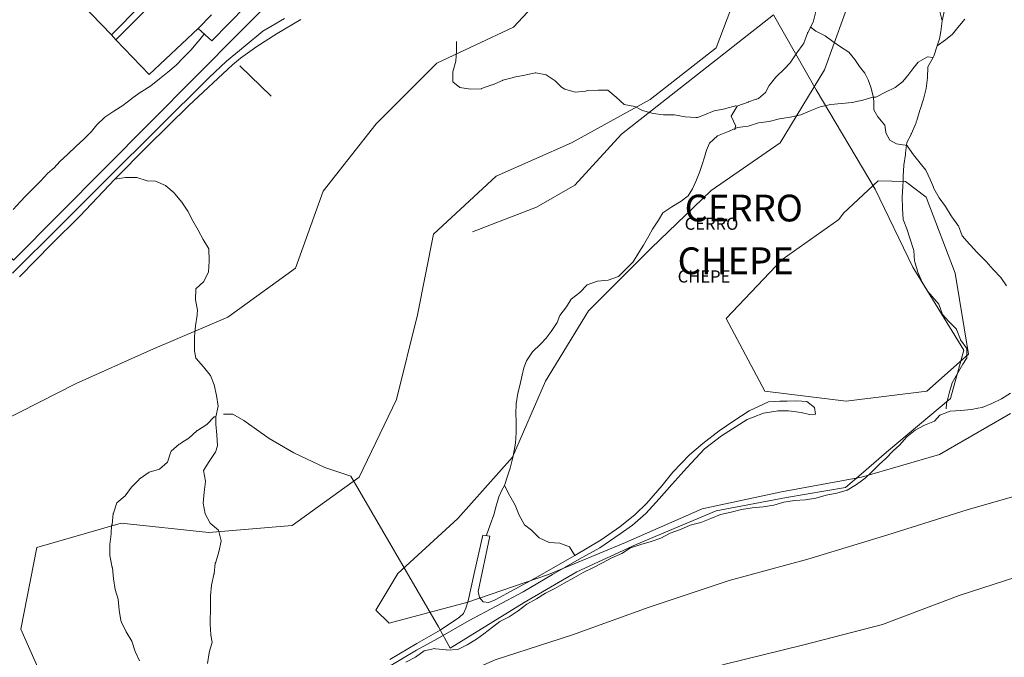
# Model space of a CAD drawing. Units: metres. Extents: x 658751 to 675909, y 5917978 to 5932239.
# Drawn here: x 671927 to 672292, y 5923055 to 5923292 of the extents above; entities that cross this region are included whole.
import ezdxf

# ---------------------------------------------------------------- set-up
doc = ezdxf.new("R2010")
doc.units = ezdxf.units.M
doc.header["$LTSCALE"] = 0.508
for name, color, linetype, lineweight in [('Deslindes_10m', 9, 'Continuous', 9), ('Niveles_10m', 40, 'Continuous', 9), ('toponimia_10m', 7, 'Continuous', 9), ('trama_10m', 7, 'Continuous', 9)]:
    doc.layers.add(name, color=color, linetype=linetype, lineweight=lineweight)
doc.styles.add('Txt', font='txt_____.ttf')

# ---------------------------------------------------------------- blocks, each defined once
blk = doc.blocks.new('FMEBlock11')
at = {"layer": 'trama_10m', "color": 1, "linetype": 'Continuous', "lineweight": 9}
for points in [[(671783.25, 5922979.15), (671783.63, 5922980.21), (671788.43, 5922993.78), (671796.03, 5923010.87), (671800.67, 5923022.05), (671805.24, 5923035.72), (671807.83, 5923042.98), (671810.28, 5923047.69), (671815.4, 5923054.4), (671823.67, 5923064.09), (671829.96, 5923071.05), (671837.16, 5923081.18), (671838.16, 5923082.65), (671839.24, 5923083.13)], [(671961.84, 5922908.38), (671960.73, 5922906.04), (671960.23, 5922901.01), (671959.89, 5922898.47), (671955.5, 5922890.6), (671951.92, 5922885.92), (671948.74, 5922883.47), (671945.71, 5922880.45), (671939.5, 5922876.59), (671935.83, 5922875.31), (671928.34, 5922872.16), (671918.84, 5922870.96), (671904.29, 5922868.14), (671893.97, 5922867.89), (671881.72, 5922867.91), (671868.76, 5922868.11), (671852.21, 5922868.21), (671832.91, 5922867.67), (671821.43, 5922866.04), (671806.55, 5922864.13), (671804.77, 5922864.03), (671803, 5922864.93), (671796.91, 5922870.22), (671796.87, 5922870.3)]]:
    blk.add_lwpolyline(points, dxfattribs=at)

msp = doc.modelspace()

# ---------------------------------------------------------------- linework, layer by layer
at = {"layer": 'Deslindes_10m'}
msp.add_line((672020.53, 5923263.24), (672008.98, 5923274.38), dxfattribs=at)
for points in [[(672043.04, 5923321.39), (671925.2, 5923202.47), (671923.24, 5923204.4), (671913.07, 5923194.33), (671887.49, 5923241.2), (671861.94, 5923288.66), (671818.47, 5923365.39), (671816.54, 5923368.71)], [(672248.38, 5923131.37), (672272.03, 5923151.25), (672276.93, 5923169.24), (672258.14, 5923199.87), (672244.14, 5923228.73), (672222.26, 5923265.5), (672206.46, 5923293.33), (672150.25, 5923249.18), (672132.91, 5923230.3), (672118.73, 5923222.11), (672095.09, 5923213.04)], [(672049.99, 5923122.51), (672040.35, 5923125.81), (672028.91, 5923131.19), (672019.85, 5923136.53), (672010.43, 5923143.11), (672006.37, 5923145.44), (672002.91, 5923145.44)], [(672049.99, 5923122.51), (672082.54, 5923066.73), (672086.77, 5923058.92), (672114.24, 5923075.74), (672133.72, 5923087.07), (672155.69, 5923097.23), (672185.24, 5923109.68), (672211.29, 5923114.63), (672233.13, 5923118.37), (672238.93, 5923123.3), (672248.38, 5923131.37)]]:
    msp.add_lwpolyline(points, dxfattribs=at)
at = {"layer": 'Niveles_10m'}
for points in [[(672130.71, 5923310.88), (672110.26, 5923288.71), (672081.93, 5923275.41), (672059.46, 5923252.98), (672039.79, 5923228.03), (672029.5, 5923199.55), (672004.48, 5923181.44), (671975.89, 5923169.14), (671948.32, 5923156.85), (671920.75, 5923142.78)], [(671906.43, 5922971.09), (671937.59, 5922971.97), (671967.95, 5922983.77), (671995.52, 5922997.06), (672022.33, 5923011.64), (672048.38, 5923026.97), (672075.18, 5923042.04), (672103.52, 5923054.59), (672132.12, 5923063.84), (672160.46, 5923074.1), (672190.07, 5923083.86), (672219.18, 5923091.83), (672248.8, 5923100.83), (672278.16, 5923110.08), (672307.02, 5923118.32), (672335.35, 5923130.61), (672364.18, 5923146.96), (672386.91, 5923168.12), (672375.91, 5923196.52), (672355.8, 5923220.31), (672341.26, 5923246.66), (672339.13, 5923277.13), (672347.38, 5923308.64)], [(672196.09, 5923309.86), (672185.3, 5923281.13), (672160.79, 5923261.99), (672131.7, 5923245.89), (672103.87, 5923233.6), (672080.65, 5923212.18), (672074.67, 5923182.21), (672066.93, 5923150.94), (672053.1, 5923122.2), (672028.33, 5923104.33), (671997.43, 5923101.68), (671964.98, 5923105.12), (671933.84, 5923096.11), (671927.87, 5923065.88), (671940.39, 5923037.74), (671932.14, 5923008.26), (671908.9, 5922987.35)], [(672236.15, 5923302.64), (672225.37, 5923272.9), (672208.99, 5923245.92), (672183.46, 5923228.31), (672161.24, 5923206.9), (672138.01, 5923183.71), (672122.15, 5923157.75), (672109.83, 5923129.52), (672089.64, 5923106.85), (672067.42, 5923086.46), (672059.35, 5923072.97), (672064.19, 5923068.16), (672093.3, 5923075.89), (672123.17, 5923086.16), (672151.76, 5923097.93), (672180.09, 5923110.48), (672209.46, 5923116.69), (672239.09, 5923122.13), (672267.95, 5923130.62), (672294.25, 5923145.69)], [(672230.64, 5923217.56), (672209.66, 5923202.76), (672188.96, 5923180.85), (672203.25, 5923153.98), (672233.42, 5923150.29), (672263.3, 5923153.95), (672278.71, 5923167.72), (672273.79, 5923197.66), (672263.04, 5923225.81), (672255.42, 5923231.62), (672245.28, 5923231.84), (672232.4, 5923219.86), (672230.64, 5923217.56)], [(671909.62, 5922929.21), (671937.7, 5922942.77), (671965.53, 5922954.81), (671994.63, 5922963.8), (672020.16, 5922980.91), (672045.19, 5922997.76), (672073.78, 5923011.32), (672102.37, 5923022.35), (672131.23, 5923031.09), (672159.56, 5923042.61), (672188.16, 5923052.88), (672217.78, 5923060.1), (672246.89, 5923067.57), (672275.23, 5923078.34), (672304.6, 5923087.83)]]:
    msp.add_lwpolyline(points, dxfattribs=at)
at = {"layer": 'trama_10m'}
for points in [[(671998.4, 5923293.29), (671993.48, 5923288.31), (671998.57, 5923283.71), (672042.66, 5923328.76)], [(671961.42, 5923285.94), (671950.06, 5923297.6), (671967.77, 5923315.89)], [(671982.97, 5923307.83), (671961.42, 5923285.94), (671963.08, 5923284.09), (671985.21, 5923306.45)], [(672267.68, 5923296.05), (672268.91, 5923291.14)], [(672269.84, 5923295.02), (672268.91, 5923291.14), (672268.5, 5923287.15), (672267.91, 5923284.49), (672267.06, 5923281.85), (672265.89, 5923278.03), (672265.59, 5923277.56), (672263.53, 5923277.79), (672260.05, 5923275.84), (672258.03, 5923273.32), (672256.23, 5923270.81), (672254.27, 5923268.48), (672251.55, 5923266.47), (672247.98, 5923264.65), (672244.39, 5923262.87), (672243.31, 5923262.85), (672239.6, 5923261.72), (672235.68, 5923260.91), (672231.69, 5923260.54), (672227.72, 5923260.08), (672223.81, 5923259.21), (672220.06, 5923257.81), (672216.59, 5923256.35), (672212.7, 5923255.49), (672208.74, 5923254.83), (672204.85, 5923253.89), (672200.94, 5923253.28), (672197.11, 5923252.11), (672193.13, 5923251.65), (672189.5, 5923250.04), (672185.81, 5923248.48), (672182.84, 5923245.78), (672181.76, 5923243.21), (672180.98, 5923240.57), (672180.09, 5923237.91), (672179.29, 5923235.27), (672177.8, 5923231.56), (672176.47, 5923228.87), (672174.89, 5923226.36), (672172.27, 5923224.31), (672168.9, 5923222.29), (672165.6, 5923220.01), (672163.95, 5923217.3), (672161.67, 5923214), (672160.36, 5923211.48), (672158.36, 5923208), (672156.68, 5923205.28), (672154.57, 5923201.86), (672151.77, 5923199), (672149.14, 5923196.43), (672145.35, 5923195.13), (672141.34, 5923194.72), (672137.56, 5923193.4), (672134.79, 5923190.5), (672131.66, 5923188.01), (672129.83, 5923185.25), (672127.43, 5923182.04), (672126.42, 5923179.46), (672124.22, 5923176.12), (672122.32, 5923173.61), (672120.19, 5923171.35), (672117.31, 5923168.55), (672115.03, 5923165.26), (672114.05, 5923162.62), (672113.45, 5923159.96), (672112.54, 5923156.05), (672111.8, 5923153.26), (672111.19, 5923149.3), (672111.15, 5923145.59), (672111.22, 5923142.85), (672111.26, 5923138.89), (672111.28, 5923138.69), (672111.04, 5923134.7), (672110.46, 5923132.06), (672110.02, 5923129.4), (672109.06, 5923125.51), (672108.16, 5923122.87), (672106.97, 5923119.04), (672105.92, 5923117.37), (672104.82, 5923114.86), (672103.66, 5923111.02), (672102.99, 5923108.28), (672101.56, 5923104.53), (672100.25, 5923100.75)], [(672192.23, 5923250.69), (672192.5, 5923252.05), (672192.51, 5923252.15), (672190.85, 5923255.79), (672193.11, 5923259.55), (672193.31, 5923259.63), (672197.09, 5923261.01), (672197.29, 5923261.09), (672200.11, 5923262.07), (672200.36, 5923262.13), (672200.59, 5923262.22), (672200.96, 5923262.32), (672203.49, 5923264.61), (672204.94, 5923267.15), (672207.42, 5923270.3), (672207.58, 5923270.45), (672210.47, 5923273.25), (672212.68, 5923275.54), (672212.95, 5923275.89), (672215.11, 5923279.28), (672217.51, 5923282.5), (672217.61, 5923282.65), (672217.73, 5923282.81), (672219.14, 5923286.56), (672219.14, 5923286.61), (672219.2, 5923286.78), (672219.22, 5923286.81), (672219.27, 5923286.91), (672219.3, 5923286.96), (672219.32, 5923286.98), (672219.37, 5923287.06), (672219.39, 5923287.08), (672221.25, 5923290.62), (672222.22, 5923294.51)], [(672025.47, 5923292.01), (672017.51, 5923287.23), (672010.89, 5923281.88), (672004.05, 5923276.17), (671997.52, 5923269.95), (671959.81, 5923232.65), (671942.15, 5923214.94), (671924.73, 5923197.67)], [(671927.42, 5923196.37), (671939.17, 5923208.43), (671949.69, 5923218.81), (671962.69, 5923232.45), (671974.78, 5923244.68), (671990.05, 5923259.72), (672006.29, 5923274.82), (672009.21, 5923277.33), (672015.21, 5923281.65), (672022.82, 5923286.38), (672031.58, 5923291.54)], [(672256.11, 5923244.92), (672255.94, 5923244.92), (672252.04, 5923245.58), (672249.53, 5923246.94), (672248.12, 5923249.63), (672248.07, 5923249.83), (672247.69, 5923252.5), (672245.15, 5923255.59), (672243.67, 5923258.09), (672243.61, 5923260.83), (672243.58, 5923262.7), (672242.55, 5923266.57), (672241.59, 5923269.21), (672240.28, 5923271.75), (672238.32, 5923274.22), (672236.6, 5923276.74), (672234.4, 5923279.44), (672231.29, 5923281.45), (672228.53, 5923283.49), (672225.69, 5923285.5), (672222.12, 5923287.33), (672220.1, 5923288.86)], [(672267.06, 5923281.85), (672270.18, 5923284.05), (672272.83, 5923286.11), (672274.75, 5923288.62), (672277.33, 5923291.68)], [(671995.62, 5923286.04), (671993.6, 5923283.56), (671993.35, 5923283.28), (671990.8, 5923280.18), (671988.48, 5923277.89), (671988.15, 5923277.57), (671985.4, 5923274.66), (671982.3, 5923272.1), (671979.18, 5923269.59), (671976.03, 5923267.09), (671972.65, 5923264.95), (671972.36, 5923264.8), (671969.09, 5923262.45), (671968.84, 5923262.24), (671965.69, 5923259.72), (671962.28, 5923257.61), (671958.92, 5923255.42), (671956.04, 5923252.64), (671953.98, 5923250.1), (671951.13, 5923247.25), (671948.19, 5923244.52), (671945.26, 5923241.8), (671942.36, 5923239.02), (671940.15, 5923236.74), (671937.85, 5923234.68), (671935.1, 5923231.77), (671932.32, 5923228.86), (671929.43, 5923226.06), (671927.73, 5923224.24), (671925.05, 5923221.26)], [(671963.08, 5923284.09), (671975.35, 5923271.23), (671993.48, 5923288.31)], [(672192.58, 5923259.7), (672192.56, 5923259.68), (672188.71, 5923258.59), (672188.54, 5923258.54), (672184.6, 5923257.8), (672181.01, 5923256.24), (672178.38, 5923255.33), (672177.79, 5923255.31), (672173.78, 5923255.52), (672169.84, 5923256.25), (672165.83, 5923256.27), (672161.91, 5923256.83), (672158.05, 5923257.91), (672155.14, 5923259.36), (672151.23, 5923260.12), (672148.3, 5923262.87), (672145.23, 5923265.46), (672141.58, 5923265.43), (672137.55, 5923265.27), (672137.09, 5923265.04), (672133.09, 5923264.63), (672129.27, 5923265.84), (672127.98, 5923266.59), (672125.67, 5923268.84), (672122.36, 5923271.14), (672118.48, 5923271.89), (672118.3, 5923271.87), (672114.39, 5923270.93), (672110.45, 5923270.22), (672110.23, 5923270.17), (672106.36, 5923269.11), (672106.16, 5923269.06), (672102.47, 5923267.46), (672102.24, 5923267.36), (672098.47, 5923265.99), (672098.37, 5923265.94), (672094.35, 5923265.83), (672090.39, 5923266.44), (672087.81, 5923268.51), (672087.76, 5923268.92), (672087.82, 5923272.26), (672088.96, 5923276.12), (672089.15, 5923280.13), (672089.13, 5923280.33), (672089.13, 5923280.52), (672089.14, 5923283.46), (672089.13, 5923283.42)], [(672265.59, 5923277.56), (672263.66, 5923274.05), (672263.48, 5923270.04), (672263.06, 5923266.04), (672262, 5923262.13), (672260.79, 5923258.29), (672260.71, 5923258.04), (672259.51, 5923254.21), (672259.46, 5923254.01), (672259.38, 5923253.71), (672259.28, 5923253.39), (672259.2, 5923253.11), (672257.6, 5923249.43), (672257.52, 5923249.25), (672257.42, 5923249.06), (672255.93, 5923246.04), (672255.43, 5923242.06), (672255.4, 5923241.58), (672254.81, 5923237.62), (672254.49, 5923233.61), (672254.47, 5923232.3), (672254.46, 5923231.3), (672254.44, 5923230.5), (672254.43, 5923230.23), (672254.43, 5923230.05), (672254.41, 5923229.86), (672254.17, 5923225.85), (672254.26, 5923221.85), (672254.28, 5923221.61), (672254.54, 5923217.59), (672255.85, 5923214.08), (672257.16, 5923210.29), (672258.36, 5923206.47), (672258.37, 5923206.35), (672258.44, 5923206.08), (672258.74, 5923202.09), (672258.77, 5923201.86), (672259.96, 5923198.04), (672261.58, 5923194.36), (672263.67, 5923190.94), (672267.77, 5923186.17), (672269.1, 5923182.38), (672269.14, 5923182.3), (672271.46, 5923179.8), (672274.24, 5923176.9), (672274.31, 5923176.73), (672274.34, 5923176.62), (672275.74, 5923173.13), (672275.79, 5923173.06), (672278.1, 5923169.79), (672278.09, 5923166.13), (672278.01, 5923166.06), (672276.6, 5923164.06), (672274.57, 5923160.6), (672272.6, 5923157.08), (672271.54, 5923153.22), (672270.55, 5923149.35), (672270.47, 5923147.43)], [(672256.01, 5923244.85), (672256.03, 5923244.8), (672258.29, 5923241.5), (672260.8, 5923238.36), (672262.93, 5923235.76), (672264.68, 5923232.12), (672265.68, 5923229.5), (672265.75, 5923229.32), (672265.87, 5923229.05), (672267.8, 5923225.55), (672270.21, 5923222.34), (672272.32, 5923218.94), (672272.41, 5923218.82), (672272.59, 5923218.56), (672274.77, 5923215.5), (672274.94, 5923215.24), (672276.4, 5923211.5), (672279.03, 5923208.48), (672279.43, 5923208.06), (672281.83, 5923205.48), (672282.16, 5923205.13), (672282.36, 5923204.84), (672285.22, 5923202.04), (672287.89, 5923199.04), (672290.65, 5923196.12), (672292.78, 5923192.94)], [(671962.69, 5923232.45), (671966.65, 5923233.11), (671970.66, 5923233.09), (671970.8, 5923233.06), (671974.62, 5923231.85), (671977.76, 5923231.8), (671981.42, 5923230.13), (671981.57, 5923230.05), (671984.58, 5923227.4), (671984.68, 5923227.23), (671984.82, 5923227.05), (671987.44, 5923224.01), (671989.65, 5923220.67), (671991.52, 5923217.12), (671993.52, 5923213.65), (671995.36, 5923210.09), (671997.41, 5923206.66), (671997.43, 5923206.56), (671997.54, 5923202.55), (671997.54, 5923202.18), (671997.39, 5923198.17), (671995.56, 5923194.61), (671992.64, 5923191.87), (671992.49, 5923187.86), (671993.21, 5923183.96), (671993.2, 5923182.47), (671993.18, 5923182.2), (671992.5, 5923178.25), (671992.17, 5923174.25), (671992.16, 5923172.9), (671992.16, 5923168.89), (671992.67, 5923166.22), (671992.8, 5923166.06), (671995.46, 5923163.05), (671998.02, 5923159.97), (671998.13, 5923159.8), (671999.44, 5923156.3), (672000.26, 5923152.37), (672000.9, 5923148.42), (672000.11, 5923144.49), (672000.08, 5923141.82), (672000.48, 5923137.83), (672000.7, 5923133.82), (671999.99, 5923131.45), (671999.87, 5923131.3), (671997.57, 5923128.02), (671995.52, 5923124.58), (671996.22, 5923120.64), (671996.24, 5923120.56), (671995.69, 5923116.58), (671995.43, 5923112.57), (671996.09, 5923108.62), (671998, 5923105.1), (672001.06, 5923102.51), (672002.08, 5923098.64), (672002.06, 5923098.42), (672001.23, 5923094.55), (672000.02, 5923090.72), (671999.95, 5923090.6), (671999.88, 5923090.45), (671999.85, 5923090.34), (671999.4, 5923086.34), (671999.37, 5923086.23), (671999.32, 5923086.11), (671998.47, 5923082.19), (671998.14, 5923078.19), (671998.14, 5923078.04), (671998.13, 5923077.12), (671998.06, 5923073.12), (671998.02, 5923069.11), (671998, 5923067.94), (671998, 5923067.79), (671998.19, 5923063.78), (671998.21, 5923063.68), (671998.7, 5923061.13), (671998.68, 5923061.13), (671998.68, 5923061.11), (671997.6, 5923057.25), (671997.57, 5923057.12), (671997, 5923053.14)], [(672064.44, 5923054.63), (672074.49, 5923060.56), (672083.08, 5923065.59), (672090.28, 5923070.36), (672091.73, 5923071.67), (672092.57, 5923073.67), (672093.46, 5923076.4), (672095.7, 5923086.57), (672098.88, 5923100.69), (672101.51, 5923100.34), (672097.23, 5923079.89), (672097.69, 5923077.59), (672099.01, 5923075.97), (672101.16, 5923075.78), (672103.46, 5923076.77), (672117.98, 5923084.6), (672132.94, 5923093.21), (672142.7, 5923099.03), (672149.66, 5923103.78), (672155.28, 5923108.34), (672159.61, 5923112.59), (672165.28, 5923119.08), (672169.19, 5923123.99), (672175.46, 5923130.38), (672180.4, 5923134.59), (672186.42, 5923139.34), (672191.86, 5923143.01), (672197.49, 5923146.74), (672204.68, 5923150.05), (672208.81, 5923150.27), (672211.55, 5923150.33), (672215.1, 5923150.38), (672218.86, 5923150.15), (672221.67, 5923147.95), (672222.11, 5923145.54), (672219.82, 5923145.31), (672216.76, 5923146.11), (672212.12, 5923146.69), (672208.18, 5923146.75), (672202.85, 5923145.83), (672199.02, 5923144.37), (672196.75, 5923143.46), (672187.27, 5923137.41), (672181, 5923132.72), (672174.4, 5923125.62), (672168.83, 5923119.47), (672164.18, 5923114.2), (672159.27, 5923108.7), (672154.33, 5923104.4), (672149.74, 5923101.17), (672142.24, 5923096.02), (672134.53, 5923091.79), (672124.69, 5923086.08), (672113.78, 5923079.71), (672104.04, 5923074.57), (672093.83, 5923069.16), (672082.26, 5923062.47), (672074.31, 5923058.09), (672056.92, 5923047.78)], [(672294.29, 5923153.27), (672290.91, 5923151.12), (672287.29, 5923149.38), (672283.8, 5923147.95), (672282.15, 5923147.66), (672279.86, 5923147.26), (672275.87, 5923146.87), (672271.86, 5923146.63), (672268.12, 5923145.18), (672266.16, 5923142.86), (672262.42, 5923141.43), (672258.93, 5923139.59), (672255.83, 5923137.06), (672253.19, 5923134.05), (672250.84, 5923131.89), (672248.04, 5923129.03), (672245.67, 5923126.83), (672242.84, 5923124.01), (672240.49, 5923121.85), (672237.25, 5923119.48), (672233.83, 5923117.39), (672229.98, 5923116.3), (672226.04, 5923115.55), (672222.2, 5923114.41), (672218.31, 5923113.74), (672214.3, 5923113.53), (672210.35, 5923112.87), (672206.63, 5923111.76), (672202.65, 5923111.23), (672198.66, 5923110.79), (672194.69, 5923110.22), (672190.8, 5923109.27), (672186.89, 5923108.4), (672183.32, 5923106.82), (672179.57, 5923105.41), (672175.7, 5923104.4), (672172.03, 5923102.79), (672168.25, 5923101.43), (672164.75, 5923099.62), (672161.2, 5923098.35), (672157.34, 5923097.25), (672153.52, 5923096.03), (672150.33, 5923093.91), (672146.66, 5923092.29), (672143.16, 5923090.49), (672139.68, 5923088.58), (672136.04, 5923086.87), (672132.54, 5923084.89), (672129.07, 5923082.9), (672125.58, 5923080.92), (672122.09, 5923079.26), (672118.71, 5923077.12), (672115.24, 5923075.11), (672112.04, 5923072.68), (672108.69, 5923070.43), (672105.22, 5923068.71), (672102.43, 5923066.7), (672099.28, 5923064.22), (672096.52, 5923062.21), (672093.13, 5923060.07), (672089.63, 5923058.42), (672085.62, 5923058.18), (672085.34, 5923058.21), (672081.36, 5923058.67), (672081.09, 5923058.72), (672077.19, 5923057.85), (672073.95, 5923055.49), (672070.4, 5923053.63)], [(672000.11, 5923144.49), (671999.4, 5923144.56), (671996.69, 5923141.61), (671993.28, 5923139.47), (671993.16, 5923139.42), (671993, 5923139.31), (671990.01, 5923136.63), (671987.51, 5923134.97), (671987.34, 5923134.87), (671987.01, 5923134.66), (671986.84, 5923134.54), (671986.71, 5923134.46), (671986.54, 5923134.37), (671983.49, 5923131.78), (671983.35, 5923131.6), (671982.19, 5923127.75), (671979.18, 5923125.1), (671975.33, 5923123.99), (671972.02, 5923121.7), (671971.84, 5923121.55), (671971.72, 5923121.46), (671971.62, 5923121.36), (671968.82, 5923118.5), (671966.45, 5923115.28), (671963.4, 5923112.69), (671962.12, 5923108.88), (671962.1, 5923108.68), (671961.62, 5923104.7), (671961.59, 5923104.55), (671961.52, 5923104.34), (671961.47, 5923104.12), (671961.27, 5923101.38), (671961.27, 5923101.16), (671960.79, 5923097.19), (671960.8, 5923093.18), (671960.93, 5923092.61), (671961.74, 5923088.72), (671961.77, 5923088.56), (671962.14, 5923084.56), (671962.85, 5923080.61), (671963.94, 5923076.95), (671964.28, 5923072.96), (671964.9, 5923069.05), (671965.08, 5923068.49), (671966.84, 5923064.88), (671968.93, 5923061.44), (671970.14, 5923057.62), (671971.86, 5923054.15)], [(672106.97, 5923119.04), (672108.76, 5923115.45), (672108.88, 5923115.27), (672110.84, 5923111.76), (672112.36, 5923108.06), (672114.34, 5923104.57), (672116.98, 5923102.56), (672119.79, 5923099.69), (672123.45, 5923098.04), (672127.45, 5923097.78), (672130.97, 5923096.35), (672132.94, 5923093.21)]]:
    msp.add_lwpolyline(points, dxfattribs=at)

# ---------------------------------------------------------------- block references
msp.add_blockref('FMEBlock11', (0, 0), dxfattribs=at)

# ---------------------------------------------------------------- texts
at = {"layer": 'toponimia_10m', "color": 1, "char_height": 9.91, "attachment_point": 7, "line_spacing_factor": 1.04483, "style": 'Txt'}
for s, insert in [('CERRO', (672173.61, 5923213.74)), ('CHEPE', (672171.02, 5923194.22))]:
    msp.add_mtext(s, dxfattribs=dict(at, insert=insert))
at = {"layer": 'toponimia_10m', "char_height": 4.5044, "attachment_point": 7, "line_spacing_factor": 1.04483, "style": 'Txt'}
for s, insert in [('{\\C7;\\lCERRO}', (672173.61, 5923213.74)), ('{\\C7;\\lCHEPE}', (672171.02, 5923194.22))]:
    msp.add_mtext(s, dxfattribs=dict(at, insert=insert))

doc.saveas('drawing.dxf')
